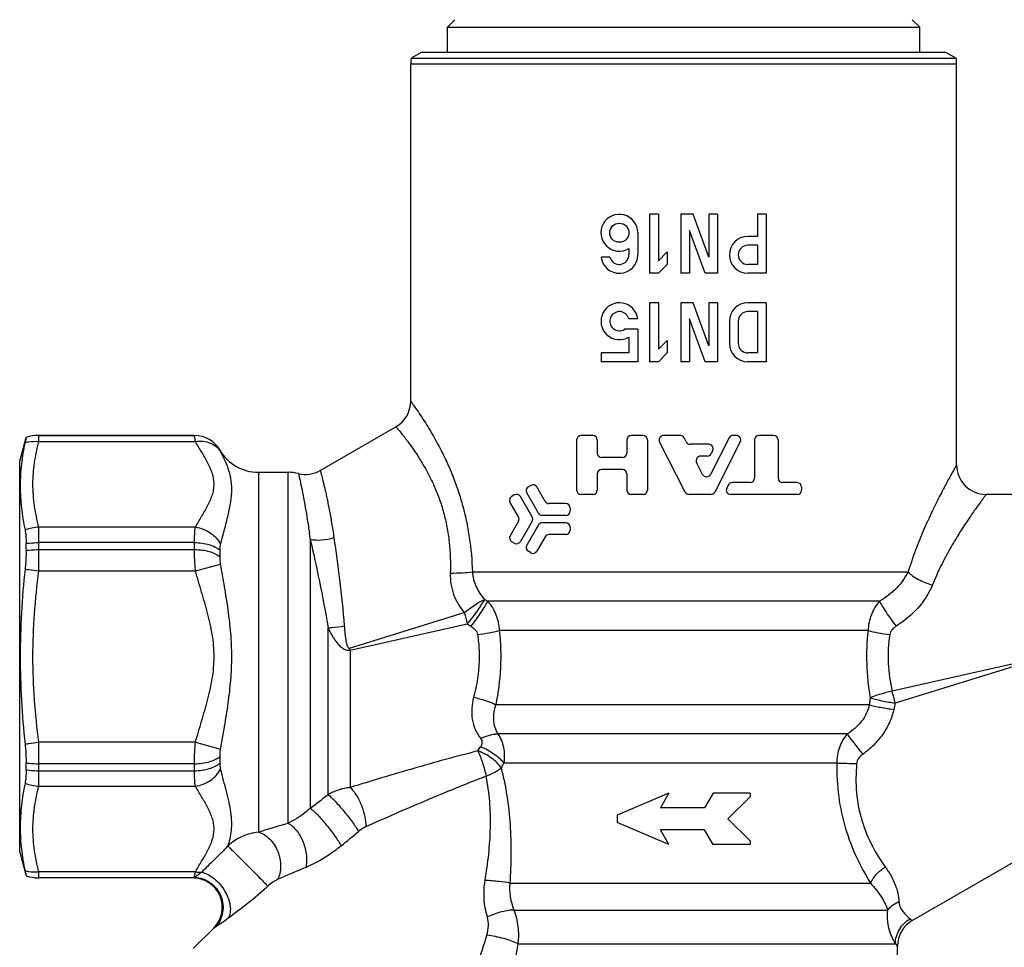
# Model space of a CAD drawing. Units: millimetres. Extents: x 0 to 420, y 0 to 297.
# Drawn here: x 106 to 172, y 149 to 212 of the extents above; entities that cross this region are included whole.
import ezdxf

# ---------------------------------------------------------------- set-up
doc = ezdxf.new("R2010")
doc.units = ezdxf.units.MM
doc.header["$LTSCALE"] = 23.1
doc.layers.get('0').update_dxf_attribs({"linetype": 'CONTINUOUS'})
doc.layers.add('A_STD', color=7, linetype='CONTINUOUS')

msp = doc.modelspace()

# ---------------------------------------------------------------- linework, layer by layer
at = {"color": 7, "linetype": 'Continuous'}
for p, q in [((135.183, 212.05), (134.683, 211.55)), ((166.183, 212.05), (166.683, 211.55)), ((134.683, 209.85), (134.683, 211.55)), ((134.683, 211.55), (166.683, 211.55)), ((166.683, 209.85), (166.683, 211.55)), ((132.933, 209.85), (132.208, 209.431)), ((132.933, 209.85), (168.433, 209.85)), ((168.433, 209.85), (169.159, 209.431)), ((132.208, 209.431), (169.159, 209.431)), ((105.683, 182.1), (106.118, 183.722)), ((106.118, 183.719), (106.118, 183.722)), ((117.528, 183.85), (106.985, 183.85)), ((106.985, 183.446), (106.985, 183.847)), ((106.985, 183.847), (117.528, 183.847)), ((106.985, 183.446), (117.598, 183.446)), ((105.683, 155.6), (105.683, 182.1)), ((106.985, 174.659), (106.985, 177.637)), ((117.598, 177.637), (106.985, 177.637)), ((106.118, 176.05), (106.118, 176.519)), ((117.528, 176.586), (106.985, 176.586)), ((117.528, 176.112), (117.528, 176.586)), ((125.379, 176.816), (125.379, 158.577)), ((106.985, 176.112), (117.528, 176.112)), ((119.261, 175.628), (119.261, 176.07)), ((117.598, 174.659), (119.302, 175.131)), ((106.985, 174.659), (117.598, 174.659)), ((136.367, 174.593), (165.897, 174.593)), ((163.965, 172.608), (137.401, 172.608)), ((128.046, 169.427), (135.818, 171.837)), ((128.085, 169.281), (136.021, 171.08)), ((126.585, 159.494), (126.585, 170.801)), ((163.182, 170.624), (138.184, 170.624)), ((128.085, 169.281), (128.046, 169.427)), ((128.085, 169.281), (128.085, 159.973)), ((175.183, 168.85), (164.815, 166.499)), ((175.183, 168.85), (165.029, 165.702)), ((137.947, 165.593), (163.265, 165.593)), ((161.758, 163.608), (138.092, 163.608)), ((106.985, 160.063), (106.985, 163.04)), ((117.598, 163.04), (106.985, 163.04)), ((117.598, 163.04), (119.302, 162.569)), ((106.118, 161.18), (106.118, 161.65)), ((117.528, 161.588), (106.985, 161.588)), ((117.528, 161.114), (117.528, 161.588)), ((119.261, 161.63), (119.261, 162.072)), ((161.06, 161.624), (138.492, 161.624)), ((106.985, 161.114), (117.528, 161.114)), ((106.985, 160.063), (117.598, 160.063)), ((149.683, 159.6), (146.183, 158.1)), ((149.683, 159.6), (149.106, 158.6)), ((152.683, 159.6), (152.106, 158.6)), ((155.183, 159.6), (152.683, 159.6)), ((155.183, 159.6), (155.183, 159.35)), ((155.183, 159.35), (153.683, 157.85)), ((152.106, 158.6), (149.106, 158.6)), ((146.183, 158.1), (146.183, 157.6)), ((149.683, 156.1), (146.183, 157.6)), ((155.183, 156.35), (153.683, 157.85)), ((149.683, 156.1), (149.106, 157.1)), ((152.106, 157.1), (149.106, 157.1)), ((152.683, 156.1), (152.106, 157.1)), ((155.183, 156.35), (155.183, 156.1)), ((105.683, 155.6), (106.118, 153.978)), ((155.183, 156.1), (152.683, 156.1)), ((106.985, 153.852), (106.985, 154.254)), ((117.598, 154.254), (106.985, 154.254)), ((106.118, 153.978), (106.118, 153.981)), ((117.428, 153.852), (106.985, 153.852)), ((117.42, 153.85), (106.985, 153.85)), ((138.927, 153.496), (163.347, 153.496)), ((139.196, 151.663), (164.503, 151.663)), ((118.834, 150.436), (117.449, 149.051)), ((139.477, 149.373), (165.033, 149.373)), ((165.183, 130.716), (165.183, 149.22))]:
    msp.add_line(p, q, dxfattribs=at)
for centre, radius, start, end in [((135.183, 209.048), 3, 172.66228, 180), ((166.183, 209.048), 3, 0, 7.33772), ((106.988, 180.831), 3.016, 90.04487, 106.75852), ((117.529, 181.847), 2, 30.00651, 90.00174), ((107.219, 174.131), 3.513, 93.80986, 109.49392), ((140.241, 177.486), 5.644, 237.44161, 239.78593), ((171.59, 181.017), 36.931, 194.3923, 195.60771), ((140.193, 177.147), 7.364, 235.47993, 237.88272), ((166.551, 157.238), 9.423, 100.61745, 103.21956), ((131.205, 157.066), 34.909, 14.32241, 15.67759), ((192.068, 162.084), 29.016, 172.09953, 173.05399), ((187.519, 160.28), 23.134, 166.44512, 167.53471), ((328.977, 290.11), 209.679, 217.10761, 217.58597), ((117.427, 174.83), 22.939, 327.35036, 328.18035), ((111.52, 174.167), 29.746, 334.35134, 335.05897), ((163.886, 324.149), 162.549, 269.00387, 269.47952), ((107.219, 163.568), 3.513, 250.50609, 266.19014), ((15.835, 303.942), 182.019, 307.00102, 307.47778), ((206.813, -122.711), 292.274, 106.48437, 106.89792), ((30.016, 274.238), 153.214, 309.49989, 310.07655), ((238.37, -112.271), 289.881, 113.00726, 113.4172), ((106.988, 156.869), 3.016, 253.24148, 269.95513), ((117.426, 151.863), 1.989, 84.91718, 89.9336), ((117.432, 151.844), 1.991, 315.08901, 320.10327)]:
    msp.add_arc(centre, radius, start, end, dxfattribs=at)
for points, knots in [([(106.118, 183.719), (106.118, 183.717), (106.116, 183.708), (106.113, 183.689), (106.107, 183.661), (106.095, 183.603), (106.075, 183.506), (106.057, 183.422), (106.046, 183.374)], [0, 0, 0, 0, 0.023382, 0.076451, 0.159027, 0.270824, 0.580347, 1, 1, 1, 1]), ([(117.598, 183.446), (117.587, 183.502), (117.57, 183.599), (117.55, 183.712), (117.539, 183.779), (117.533, 183.813), (117.53, 183.834), (117.528, 183.844), (117.528, 183.847)], [0, 0, 0, 0, 0.419104, 0.728798, 0.84075, 0.923466, 0.976621, 1, 1, 1, 1]), ([(106.046, 183.374), (105.941, 182.89), (105.774, 181.914), (105.686, 180.426), (105.776, 178.929), (105.942, 177.937), (106.046, 177.443)], [0, 0, 0, 0, 0.2485, 0.496392, 0.746285, 1, 1, 1, 1]), ([(106.046, 183.374), (106.122, 183.391), (106.431, 183.449), (106.749, 183.462), (106.985, 183.446)], [0, 0, 0, 0, 0.247329, 1, 1, 1, 1]), ([(106.985, 177.637), (106.861, 178.114), (106.658, 179.074), (106.546, 180.541), (106.658, 182.008), (106.861, 182.969), (106.985, 183.446)], [0, 0, 0, 0, 0.251664, 0.5, 0.748336, 1, 1, 1, 1]), ([(117.598, 183.446), (117.768, 183.47), (118.109, 183.477), (118.594, 183.359), (119.01, 183.12), (119.22, 182.886), (119.302, 182.759)], [0, 0, 0, 0, 0.266931, 0.521855, 0.764938, 1, 1, 1, 1]), ([(117.598, 177.637), (117.731, 177.878), (118.013, 178.351), (118.36, 178.942), (118.599, 179.427), (118.742, 179.792), (118.836, 180.164), (118.869, 180.541), (118.836, 180.918), (118.742, 181.29), (118.599, 181.656), (118.36, 182.141), (118.013, 182.731), (117.731, 183.205), (117.598, 183.446)], [0, 0, 0, 0, 0.129231, 0.257979, 0.320844, 0.382064, 0.441602, 0.499986, 0.558398, 0.617918, 0.679153, 0.742019, 0.870768, 1, 1, 1, 1]), ([(119.302, 182.759), (119.296, 182.771), (119.285, 182.792), (119.272, 182.82), (119.265, 182.837), (119.261, 182.845), (119.261, 182.848)], [0, 0, 0, 0, 0.425144, 0.730794, 0.921334, 1, 1, 1, 1]), ([(119.302, 176.477), (119.387, 176.816), (119.564, 177.473), (119.816, 178.429), (120.005, 179.328), (120.082, 180.168), (120.018, 180.935), (119.834, 181.615), (119.582, 182.212), (119.393, 182.582), (119.302, 182.759)], [0, 0, 0, 0, 0.161064, 0.313959, 0.455766, 0.584689, 0.701513, 0.808758, 0.908173, 1, 1, 1, 1]), ([(117.528, 176.586), (117.528, 176.784), (117.536, 177.135), (117.57, 177.486), (117.598, 177.637)], [0, 0, 0, 0, 0.563733, 1, 1, 1, 1]), ([(117.598, 177.637), (117.95, 177.588), (118.632, 177.321), (119.135, 176.785), (119.302, 176.477)], [0, 0, 0, 0, 0.504367, 1, 1, 1, 1]), ([(106.046, 177.443), (106.074, 177.31), (106.109, 177.002), (106.118, 176.693), (106.118, 176.519)], [0, 0, 0, 0, 0.438186, 1, 1, 1, 1]), ([(125.379, 176.816), (125.634, 176.761), (126.18, 176.733), (126.714, 176.835), (126.978, 176.919)], [0, 0, 0, 0, 0.484249, 1, 1, 1, 1]), ([(126.978, 176.919), (127.114, 175.971), (127.382, 173.979), (127.597, 171.98), (127.681, 170.932)], [0, 0, 0, 0, 0.476678, 1, 1, 1, 1]), ([(106.118, 176.519), (106.188, 176.531), (106.476, 176.569), (106.767, 176.586), (106.985, 176.586)], [0, 0, 0, 0, 0.24656, 1, 1, 1, 1]), ([(117.528, 176.586), (117.701, 176.586), (118.039, 176.563), (118.517, 176.464), (118.93, 176.306), (119.165, 176.155), (119.261, 176.07)], [0, 0, 0, 0, 0.281897, 0.549893, 0.79193, 1, 1, 1, 1]), ([(119.261, 176.07), (119.261, 176.142), (119.266, 176.279), (119.286, 176.415), (119.302, 176.477)], [0, 0, 0, 0, 0.530532, 1, 1, 1, 1]), ([(125.379, 176.816), (125.593, 175.865), (126.028, 173.866), (126.412, 171.857), (126.585, 170.801)], [0, 0, 0, 0, 0.477059, 1, 1, 1, 1]), ([(106.118, 176.05), (106.118, 175.95), (106.111, 175.526), (106.081, 175.103), (106.046, 174.781)], [0, 0, 0, 0, 0.235773, 1, 1, 1, 1]), ([(106.118, 176.05), (106.188, 176.06), (106.476, 176.097), (106.767, 176.112), (106.985, 176.112)], [0, 0, 0, 0, 0.246397, 1, 1, 1, 1]), ([(117.598, 174.659), (117.586, 174.785), (117.547, 175.268), (117.528, 175.753), (117.528, 176.112)], [0, 0, 0, 0, 0.260262, 1, 1, 1, 1]), ([(117.528, 176.112), (117.701, 176.112), (118.039, 176.091), (118.515, 175.998), (118.928, 175.85), (119.165, 175.708), (119.261, 175.628)], [0, 0, 0, 0, 0.283695, 0.552773, 0.794452, 1, 1, 1, 1]), ([(119.302, 175.131), (119.295, 175.174), (119.271, 175.338), (119.261, 175.505), (119.261, 175.628)], [0, 0, 0, 0, 0.260237, 1, 1, 1, 1]), ([(119.302, 162.569), (119.389, 163.085), (119.572, 164.119), (119.826, 165.679), (120.012, 167.257), (120.082, 168.85), (120.012, 170.443), (119.826, 172.021), (119.572, 173.581), (119.389, 174.615), (119.302, 175.131)], [0, 0, 0, 0, 0.123973, 0.248738, 0.374171, 0.499997, 0.625827, 0.751261, 0.876027, 1, 1, 1, 1]), ([(106.046, 174.781), (105.941, 173.796), (105.774, 171.822), (105.687, 168.85), (105.774, 165.878), (105.941, 163.904), (106.046, 162.919)], [0, 0, 0, 0, 0.250001, 0.5, 0.749999, 1, 1, 1, 1]), ([(106.046, 174.781), (106.123, 174.771), (106.436, 174.731), (106.749, 174.691), (106.985, 174.659)], [0, 0, 0, 0, 0.244215, 1, 1, 1, 1]), ([(106.985, 163.04), (106.86, 164.003), (106.657, 165.936), (106.546, 168.85), (106.657, 171.764), (106.86, 173.696), (106.985, 174.659)], [0, 0, 0, 0, 0.250007, 0.5, 0.749993, 1, 1, 1, 1]), ([(117.598, 163.04), (117.73, 163.519), (118.013, 164.472), (118.434, 165.903), (118.768, 167.358), (118.904, 168.85), (118.769, 170.342), (118.434, 171.797), (118.013, 173.228), (117.73, 174.18), (117.598, 174.659)], [0, 0, 0, 0, 0.125006, 0.250011, 0.375005, 0.499993, 0.624991, 0.749989, 0.874994, 1, 1, 1, 1]), ([(134.869, 174.505), (134.852, 174.023), (135.004, 173.047), (135.504, 172.198), (135.818, 171.837)], [0, 0, 0, 0, 0.50234, 1, 1, 1, 1]), ([(134.869, 174.505), (135.146, 174.516), (135.645, 174.539), (136.144, 174.572), (136.367, 174.593)], [0, 0, 0, 0, 0.553168, 1, 1, 1, 1]), ([(136.367, 174.593), (136.385, 174.247), (136.569, 173.561), (136.967, 172.981), (137.204, 172.729)], [0, 0, 0, 0, 0.499826, 1, 1, 1, 1]), ([(165.897, 174.593), (165.692, 174.191), (165.132, 173.426), (164.382, 172.851), (163.965, 172.608)], [0, 0, 0, 0, 0.483505, 1, 1, 1, 1]), ([(165.897, 174.593), (165.99, 174.495), (166.213, 174.309), (166.749, 173.98), (167.215, 173.799), (167.542, 173.709)], [0, 0, 0, 0, 0.213526, 0.459782, 1, 1, 1, 1]), ([(167.542, 173.709), (167.313, 173.139), (166.615, 172.061), (165.631, 171.252), (165.088, 170.911)], [0, 0, 0, 0, 0.48915, 1, 1, 1, 1]), ([(135.818, 171.837), (136.061, 172.034), (136.42, 172.3), (136.892, 172.585), (137.106, 172.69), (137.204, 172.729)], [0, 0, 0, 0, 0.568593, 0.808325, 1, 1, 1, 1]), ([(136.021, 171.08), (136.148, 171.23), (136.391, 171.529), (136.723, 171.969), (136.995, 172.365), (137.146, 172.615), (137.204, 172.729)], [0, 0, 0, 0, 0.290319, 0.569006, 0.81237, 1, 1, 1, 1]), ([(136.279, 170.911), (136.4, 171.068), (136.632, 171.381), (136.947, 171.836), (137.204, 172.242), (137.347, 172.495), (137.401, 172.608)], [0, 0, 0, 0, 0.292724, 0.572716, 0.815464, 1, 1, 1, 1]), ([(137.401, 172.608), (137.636, 172.339), (138.018, 171.709), (138.171, 170.987), (138.184, 170.624)], [0, 0, 0, 0, 0.495741, 1, 1, 1, 1]), ([(163.965, 172.608), (163.73, 172.339), (163.349, 171.708), (163.196, 170.987), (163.182, 170.624)], [0, 0, 0, 0, 0.495739, 1, 1, 1, 1]), ([(163.965, 172.608), (164.019, 172.495), (164.162, 172.242), (164.419, 171.836), (164.735, 171.381), (164.967, 171.068), (165.088, 170.911)], [0, 0, 0, 0, 0.184536, 0.427284, 0.707276, 1, 1, 1, 1]), ([(126.585, 170.801), (126.671, 170.809), (127.037, 170.845), (127.402, 170.891), (127.681, 170.932)], [0, 0, 0, 0, 0.233407, 1, 1, 1, 1]), ([(127.681, 170.932), (127.692, 170.798), (127.71, 170.598), (127.739, 170.331), (127.765, 170.131), (127.796, 169.931), (127.83, 169.767), (127.866, 169.637), (127.894, 169.558), (127.925, 169.498), (127.953, 169.456), (127.994, 169.423), (128.03, 169.423), (128.046, 169.427)], [0, 0, 0, 0, 0.249773, 0.374834, 0.499974, 0.625162, 0.750358, 0.812956, 0.875523, 0.906808, 0.93806, 0.969149, 1, 1, 1, 1]), ([(136.279, 170.911), (136.381, 170.846), (136.526, 170.73), (136.665, 170.528), (136.705, 170.411), (136.714, 170.351)], [0, 0, 0, 0, 0.50014, 0.750256, 1, 1, 1, 1]), ([(165.088, 170.911), (164.985, 170.846), (164.84, 170.73), (164.701, 170.528), (164.662, 170.411), (164.653, 170.351)], [0, 0, 0, 0, 0.500143, 0.750265, 1, 1, 1, 1]), ([(126.585, 170.801), (126.666, 170.632), (126.795, 170.381), (126.99, 170.06), (127.152, 169.83), (127.335, 169.615), (127.547, 169.429), (127.8, 169.296), (127.991, 169.274), (128.085, 169.281)], [0, 0, 0, 0, 0.250455, 0.375496, 0.500406, 0.62522, 0.750006, 0.874871, 1, 1, 1, 1]), ([(136.714, 170.351), (136.767, 169.996), (136.837, 169.278), (136.821, 167.845), (136.635, 166.78), (136.449, 166.094)], [0, 0, 0, 0, 0.251051, 0.50305, 1, 1, 1, 1]), ([(136.714, 170.351), (136.983, 170.385), (137.476, 170.46), (137.965, 170.563), (138.184, 170.624)], [0, 0, 0, 0, 0.543766, 1, 1, 1, 1]), ([(138.184, 170.624), (138.28, 169.783), (138.336, 168.091), (138.116, 166.414), (137.947, 165.593)], [0, 0, 0, 0, 0.502212, 1, 1, 1, 1]), ([(163.182, 170.624), (163.096, 169.866), (163.033, 168.339), (163.196, 166.819), (163.328, 166.072)], [0, 0, 0, 0, 0.501355, 1, 1, 1, 1]), ([(163.182, 170.624), (163.402, 170.563), (163.89, 170.46), (164.384, 170.385), (164.653, 170.351)], [0, 0, 0, 0, 0.456234, 1, 1, 1, 1]), ([(164.653, 170.351), (164.557, 169.711), (164.485, 168.412), (164.67, 167.126), (164.815, 166.499)], [0, 0, 0, 0, 0.501655, 1, 1, 1, 1]), ([(163.328, 166.072), (163.485, 166.141), (163.838, 166.267), (164.199, 166.365), (164.397, 166.411)], [0, 0, 0, 0, 0.458627, 1, 1, 1, 1]), ([(136.449, 166.094), (136.383, 165.849), (136.298, 165.353), (136.332, 164.607), (136.535, 163.902), (136.783, 163.484), (136.93, 163.295)], [0, 0, 0, 0, 0.258252, 0.510085, 0.756227, 1, 1, 1, 1]), ([(136.449, 166.094), (136.728, 166.034), (137.131, 165.926), (137.626, 165.745), (137.847, 165.645), (137.947, 165.593)], [0, 0, 0, 0, 0.541156, 0.786366, 1, 1, 1, 1]), ([(137.947, 165.593), (137.89, 165.426), (137.805, 165.085), (137.776, 164.566), (137.859, 164.06), (138.001, 163.749), (138.092, 163.608)], [0, 0, 0, 0, 0.257753, 0.508887, 0.754675, 1, 1, 1, 1]), ([(163.265, 165.593), (163.223, 165.384), (163.087, 164.974), (162.745, 164.426), (162.293, 163.965), (161.941, 163.718), (161.758, 163.608)], [0, 0, 0, 0, 0.249046, 0.499243, 0.749702, 1, 1, 1, 1]), ([(163.265, 165.593), (163.38, 165.558), (163.63, 165.493), (164.183, 165.377), (164.625, 165.309), (164.93, 165.273)], [0, 0, 0, 0, 0.211115, 0.457016, 1, 1, 1, 1]), ([(163.328, 166.072), (163.444, 166.032), (163.699, 165.956), (164.264, 165.82), (164.717, 165.743), (165.029, 165.702)], [0, 0, 0, 0, 0.211216, 0.457528, 1, 1, 1, 1]), ([(164.93, 165.273), (164.862, 164.966), (164.658, 164.363), (164.18, 163.54), (163.56, 162.815), (163.075, 162.404), (162.82, 162.217)], [0, 0, 0, 0, 0.248975, 0.499031, 0.749449, 1, 1, 1, 1]), ([(136.93, 163.295), (137.129, 163.393), (137.428, 163.513), (137.824, 163.598), (138.007, 163.611), (138.092, 163.608)], [0, 0, 0, 0, 0.549762, 0.789723, 1, 1, 1, 1]), ([(138.092, 163.608), (138.186, 163.47), (138.345, 163.17), (138.491, 162.676), (138.545, 162.153), (138.519, 161.8), (138.492, 161.624)], [0, 0, 0, 0, 0.241954, 0.489257, 0.742241, 1, 1, 1, 1]), ([(161.758, 163.608), (161.536, 163.337), (161.184, 162.701), (161.061, 161.985), (161.06, 161.624)], [0, 0, 0, 0, 0.492513, 1, 1, 1, 1]), ([(106.046, 162.919), (106.123, 162.929), (106.436, 162.969), (106.749, 163.009), (106.985, 163.04)], [0, 0, 0, 0, 0.244215, 1, 1, 1, 1]), ([(106.046, 162.919), (106.058, 162.809), (106.098, 162.387), (106.118, 161.963), (106.118, 161.65)], [0, 0, 0, 0, 0.260374, 1, 1, 1, 1]), ([(117.528, 161.588), (117.528, 161.702), (117.535, 162.187), (117.564, 162.671), (117.598, 163.04)], [0, 0, 0, 0, 0.235707, 1, 1, 1, 1]), ([(136.93, 163.295), (136.961, 163.255), (137.01, 163.164), (137.025, 163.012), (136.99, 162.867), (136.945, 162.778), (136.919, 162.736)], [0, 0, 0, 0, 0.256352, 0.503598, 0.750046, 1, 1, 1, 1]), ([(119.261, 162.072), (119.261, 162.112), (119.264, 162.278), (119.281, 162.444), (119.302, 162.569)], [0, 0, 0, 0, 0.238736, 1, 1, 1, 1]), ([(136.741, 162.455), (135.265, 162.084), (132.372, 161.28), (129.499, 160.411), (128.085, 159.973)], [0, 0, 0, 0, 0.507061, 1, 1, 1, 1]), ([(138.335, 161.292), (138.25, 161.417), (138.043, 161.661), (137.532, 162.091), (137.069, 162.337), (136.741, 162.455)], [0, 0, 0, 0, 0.227043, 0.477366, 1, 1, 1, 1]), ([(136.741, 162.455), (136.861, 162.187), (137.07, 161.621), (137.23, 161.039), (137.296, 160.737)], [0, 0, 0, 0, 0.486192, 1, 1, 1, 1]), ([(136.919, 162.736), (137.238, 162.62), (137.691, 162.383), (138.196, 161.974), (138.405, 161.743), (138.492, 161.624)], [0, 0, 0, 0, 0.52368, 0.773653, 1, 1, 1, 1]), ([(162.82, 162.217), (162.718, 162.142), (162.578, 162.011), (162.448, 161.793), (162.415, 161.669), (162.41, 161.606)], [0, 0, 0, 0, 0.499513, 0.749856, 1, 1, 1, 1]), ([(106.118, 161.65), (106.188, 161.64), (106.476, 161.603), (106.767, 161.588), (106.985, 161.588)], [0, 0, 0, 0, 0.246397, 1, 1, 1, 1]), ([(117.528, 161.588), (117.701, 161.588), (118.039, 161.609), (118.515, 161.702), (118.928, 161.85), (119.165, 161.992), (119.261, 162.072)], [0, 0, 0, 0, 0.283695, 0.552773, 0.794452, 1, 1, 1, 1]), ([(117.528, 161.114), (117.701, 161.114), (118.039, 161.137), (118.517, 161.236), (118.93, 161.394), (119.165, 161.545), (119.261, 161.63)], [0, 0, 0, 0, 0.281897, 0.549893, 0.79193, 1, 1, 1, 1]), ([(119.302, 161.222), (119.286, 161.285), (119.266, 161.421), (119.261, 161.557), (119.261, 161.63)], [0, 0, 0, 0, 0.469469, 1, 1, 1, 1]), ([(161.06, 161.624), (161.054, 160.867), (161.136, 159.364), (161.598, 157.198), (162.356, 155.236), (163.008, 154.046), (163.347, 153.496)], [0, 0, 0, 0, 0.265313, 0.525593, 0.77331, 1, 1, 1, 1]), ([(162.41, 161.606), (162.353, 160.943), (162.339, 159.62), (162.702, 157.713), (163.405, 156.027), (164.027, 155.037), (164.35, 154.588)], [0, 0, 0, 0, 0.268275, 0.530225, 0.776854, 1, 1, 1, 1]), ([(106.118, 161.18), (106.118, 161.007), (106.109, 160.698), (106.074, 160.389), (106.046, 160.257)], [0, 0, 0, 0, 0.561814, 1, 1, 1, 1]), ([(106.118, 161.18), (106.188, 161.169), (106.476, 161.13), (106.767, 161.114), (106.985, 161.114)], [0, 0, 0, 0, 0.24656, 1, 1, 1, 1]), ([(117.598, 160.063), (117.57, 160.214), (117.536, 160.565), (117.528, 160.916), (117.528, 161.114)], [0, 0, 0, 0, 0.436267, 1, 1, 1, 1]), ([(117.598, 160.063), (117.95, 160.112), (118.632, 160.379), (119.135, 160.915), (119.302, 161.222)], [0, 0, 0, 0, 0.504367, 1, 1, 1, 1]), ([(119.79, 156.007), (119.85, 156.171), (119.956, 156.516), (120.051, 157.068), (120.069, 157.669), (120.007, 158.313), (119.878, 158.993), (119.638, 159.968), (119.431, 160.712), (119.302, 161.222)], [0, 0, 0, 0, 0.098141, 0.202496, 0.314446, 0.435299, 0.56538, 0.703864, 1, 1, 1, 1]), ([(138.335, 161.292), (138.195, 161.178), (137.858, 160.969), (137.496, 160.811), (137.296, 160.737)], [0, 0, 0, 0, 0.458027, 1, 1, 1, 1]), ([(138.927, 153.496), (138.97, 154.155), (139.021, 155.476), (138.969, 157.454), (138.759, 159.401), (138.497, 160.673), (138.335, 161.292)], [0, 0, 0, 0, 0.252433, 0.504954, 0.755442, 1, 1, 1, 1]), ([(106.046, 160.257), (105.942, 159.762), (105.776, 158.771), (105.686, 157.274), (105.774, 155.786), (105.941, 154.81), (106.046, 154.326)], [0, 0, 0, 0, 0.253715, 0.503607, 0.7515, 1, 1, 1, 1]), ([(137.296, 160.737), (136.595, 160.469), (135.204, 159.917), (132.481, 158.782), (130.467, 157.899), (129.138, 157.307)], [0, 0, 0, 0, 0.25461, 0.506871, 1, 1, 1, 1]), ([(137.229, 153.677), (137.328, 154.266), (137.493, 155.451), (137.615, 157.238), (137.574, 159.009), (137.414, 160.171), (137.296, 160.737)], [0, 0, 0, 0, 0.25265, 0.505415, 0.756043, 1, 1, 1, 1]), ([(106.985, 154.254), (106.861, 154.731), (106.658, 155.692), (106.546, 157.159), (106.658, 158.626), (106.861, 159.586), (106.985, 160.063)], [0, 0, 0, 0, 0.251662, 0.5, 0.748338, 1, 1, 1, 1]), ([(117.598, 154.254), (117.731, 154.495), (118.013, 154.969), (118.36, 155.559), (118.599, 156.044), (118.787, 156.525), (118.882, 157.032), (118.836, 157.535), (118.742, 157.907), (118.599, 158.273), (118.36, 158.758), (118.013, 159.349), (117.731, 159.822), (117.598, 160.063)], [0, 0, 0, 0, 0.129277, 0.25807, 0.32096, 0.382206, 0.499828, 0.558239, 0.617799, 0.679041, 0.741931, 0.870723, 1, 1, 1, 1]), ([(128.085, 159.973), (127.954, 159.96), (127.433, 159.879), (126.928, 159.69), (126.585, 159.494)], [0, 0, 0, 0, 0.250304, 1, 1, 1, 1]), ([(128.085, 159.973), (128.16, 159.902), (128.308, 159.736), (128.581, 159.341), (128.863, 158.765), (129.083, 158.04), (129.143, 157.541), (129.138, 157.307)], [0, 0, 0, 0, 0.106649, 0.226357, 0.490451, 0.759769, 1, 1, 1, 1]), ([(126.585, 159.494), (126.659, 159.433), (126.82, 159.286), (127.181, 158.918), (127.662, 158.368), (128.124, 157.781), (128.454, 157.318), (128.595, 157.102), (128.656, 157.001)], [0, 0, 0, 0, 0.088377, 0.201328, 0.475299, 0.762401, 0.891037, 1, 1, 1, 1]), ([(125.379, 158.577), (125.258, 158.464), (124.795, 158.069), (124.275, 157.745), (123.879, 157.551)], [0, 0, 0, 0, 0.273778, 1, 1, 1, 1]), ([(125.379, 158.577), (125.455, 158.521), (125.62, 158.377), (125.877, 158.12), (126.165, 157.804), (126.569, 157.325), (126.948, 156.829), (127.276, 156.345), (127.413, 156.12), (127.472, 156.014)], [0, 0, 0, 0, 0.085328, 0.196847, 0.328234, 0.471885, 0.761924, 0.891343, 1, 1, 1, 1]), ([(123.879, 157.551), (123.984, 157.495), (124.192, 157.344), (124.464, 157.048), (124.705, 156.683), (124.967, 156.131), (125.12, 155.535), (125.14, 154.951), (125.102, 154.678), (125.07, 154.552)], [0, 0, 0, 0, 0.10467, 0.222874, 0.351944, 0.487793, 0.759217, 0.885547, 1, 1, 1, 1]), ([(121.859, 156.945), (121.481, 156.906), (120.726, 156.704), (120.073, 156.273), (119.79, 156.007)], [0, 0, 0, 0, 0.494522, 1, 1, 1, 1]), ([(121.859, 156.945), (121.996, 156.908), (122.272, 156.786), (122.637, 156.493), (122.948, 156.105), (123.186, 155.647), (123.336, 155.148), (123.404, 154.499), (123.308, 154.006), (123.164, 153.734)], [0, 0, 0, 0, 0.110528, 0.230888, 0.359755, 0.493942, 0.62925, 0.761279, 1, 1, 1, 1]), ([(129.138, 157.307), (129.096, 157.288), (128.925, 157.203), (128.767, 157.094), (128.656, 157.001)], [0, 0, 0, 0, 0.243271, 1, 1, 1, 1]), ([(119.79, 156.007), (119.632, 155.83), (119.319, 155.505), (118.72, 154.923), (118.288, 154.511), (118.018, 154.237)], [0, 0, 0, 0, 0.284479, 0.539697, 1, 1, 1, 1]), ([(119.79, 156.007), (119.846, 155.957), (119.997, 155.809), (120.278, 155.534), (120.651, 155.162), (121.218, 154.593), (121.768, 154.037), (122.241, 153.552), (122.425, 153.36), (122.497, 153.283)], [0, 0, 0, 0, 0.058834, 0.164848, 0.30699, 0.470422, 0.792462, 0.917444, 1, 1, 1, 1]), ([(127.472, 156.014), (127.282, 155.858), (126.536, 155.288), (125.709, 154.823), (125.07, 154.552)], [0, 0, 0, 0, 0.261357, 1, 1, 1, 1]), ([(106.046, 154.326), (106.122, 154.309), (106.431, 154.251), (106.749, 154.238), (106.985, 154.254)], [0, 0, 0, 0, 0.247329, 1, 1, 1, 1]), ([(106.046, 154.326), (106.057, 154.278), (106.075, 154.194), (106.095, 154.097), (106.107, 154.039), (106.113, 154.011), (106.116, 153.992), (106.118, 153.983), (106.118, 153.981)], [0, 0, 0, 0, 0.419653, 0.729176, 0.840973, 0.923549, 0.976618, 1, 1, 1, 1]), ([(117.533, 153.885), (117.536, 153.903), (117.556, 154.026), (117.578, 154.149), (117.598, 154.254)], [0, 0, 0, 0, 0.147826, 1, 1, 1, 1]), ([(118.018, 154.237), (117.922, 154.161), (117.762, 154.04), (117.598, 153.926), (117.533, 153.885)], [0, 0, 0, 0, 0.614652, 1, 1, 1, 1]), ([(117.598, 154.254), (117.633, 154.249), (117.772, 154.233), (117.913, 154.231), (118.018, 154.237)], [0, 0, 0, 0, 0.253043, 1, 1, 1, 1]), ([(118.018, 154.237), (118.167, 154.205), (118.474, 154.086), (118.897, 153.795), (119.284, 153.405), (119.606, 152.944), (119.803, 152.523), (119.905, 152.181), (119.987, 151.743), (119.957, 151.348), (119.819, 151.108)], [0, 0, 0, 0, 0.114508, 0.243603, 0.382663, 0.525035, 0.663494, 0.729239, 0.7917, 1, 1, 1, 1]), ([(163.347, 153.496), (163.45, 153.712), (163.745, 154.124), (164.133, 154.447), (164.35, 154.588)], [0, 0, 0, 0, 0.479978, 1, 1, 1, 1]), ([(164.35, 154.588), (164.491, 154.392), (164.743, 154), (165.113, 153.231), (165.264, 152.622), (165.277, 152.233)], [0, 0, 0, 0, 0.283086, 0.543385, 1, 1, 1, 1]), ([(117.533, 153.885), (117.51, 153.877), (117.476, 153.866), (117.441, 153.855), (117.428, 153.852)], [0, 0, 0, 0, 0.653905, 1, 1, 1, 1]), ([(117.533, 153.885), (117.721, 153.877), (118.099, 153.806), (118.612, 153.54), (119.035, 153.138), (119.332, 152.634), (119.48, 152.069), (119.465, 151.49), (119.289, 150.945), (119.071, 150.632), (118.942, 150.497)], [0, 0, 0, 0, 0.123544, 0.248658, 0.375039, 0.501939, 0.628468, 0.753849, 0.877652, 1, 1, 1, 1]), ([(117.602, 153.845), (117.783, 153.829), (118.141, 153.747), (118.623, 153.484), (119.018, 153.102), (119.296, 152.627), (119.435, 152.095), (119.427, 151.545), (119.271, 151.018), (119.076, 150.707), (118.96, 150.568)], [0, 0, 0, 0, 0.124963, 0.249896, 0.374906, 0.499949, 0.625002, 0.750037, 0.875004, 1, 1, 1, 1]), ([(123.164, 153.734), (123.05, 153.685), (122.813, 153.555), (122.601, 153.385), (122.497, 153.283)], [0, 0, 0, 0, 0.460316, 1, 1, 1, 1]), ([(137.383, 151.204), (137.262, 151.598), (137.115, 152.425), (137.16, 153.263), (137.229, 153.677)], [0, 0, 0, 0, 0.495123, 1, 1, 1, 1]), ([(138.927, 153.496), (138.674, 153.539), (138.108, 153.609), (137.541, 153.657), (137.229, 153.677)], [0, 0, 0, 0, 0.451765, 1, 1, 1, 1]), ([(139.196, 151.663), (139.085, 151.95), (138.92, 152.555), (138.897, 153.183), (138.927, 153.496)], [0, 0, 0, 0, 0.495188, 1, 1, 1, 1]), ([(163.347, 153.496), (163.621, 153.199), (163.984, 152.747), (164.34, 152.111), (164.46, 151.809), (164.503, 151.663)], [0, 0, 0, 0, 0.554999, 0.790785, 1, 1, 1, 1]), ([(122.497, 153.283), (122.071, 152.859), (121.184, 152.121), (120.258, 151.438), (119.819, 151.108)], [0, 0, 0, 0, 0.52243, 1, 1, 1, 1]), ([(164.503, 151.663), (164.604, 151.785), (164.842, 152.008), (165.126, 152.168), (165.277, 152.233)], [0, 0, 0, 0, 0.489948, 1, 1, 1, 1]), ([(165.277, 152.233), (165.28, 152.148), (165.309, 151.988), (165.448, 151.67), (165.696, 151.363), (165.93, 151.156), (166.029, 151.076)], [0, 0, 0, 0, 0.179694, 0.338806, 0.730495, 1, 1, 1, 1]), ([(139.196, 151.663), (139.068, 151.664), (138.786, 151.637), (138.172, 151.509), (137.699, 151.342), (137.383, 151.204)], [0, 0, 0, 0, 0.205076, 0.450114, 1, 1, 1, 1]), ([(139.477, 149.373), (139.52, 149.762), (139.522, 150.544), (139.336, 151.306), (139.196, 151.663)], [0, 0, 0, 0, 0.504977, 1, 1, 1, 1]), ([(164.503, 151.663), (164.461, 151.403), (164.456, 150.909), (164.613, 150.257), (164.818, 149.762), (164.966, 149.487), (165.033, 149.373)], [0, 0, 0, 0, 0.330136, 0.608887, 0.834438, 1, 1, 1, 1]), ([(119.819, 151.108), (119.649, 150.98), (119.36, 150.771), (119.064, 150.573), (118.942, 150.497)], [0, 0, 0, 0, 0.596751, 1, 1, 1, 1]), ([(137.346, 149.957), (137.407, 150.16), (137.487, 150.577), (137.444, 151.005), (137.383, 151.204)], [0, 0, 0, 0, 0.50338, 1, 1, 1, 1]), ([(165.033, 149.373), (165.036, 149.543), (165.087, 149.886), (165.29, 150.363), (165.607, 150.775), (165.881, 150.988), (166.029, 151.076)], [0, 0, 0, 0, 0.24909, 0.499121, 0.749621, 1, 1, 1, 1]), ([(118.942, 150.497), (118.921, 150.484), (118.887, 150.464), (118.854, 150.444), (118.842, 150.439)], [0, 0, 0, 0, 0.663645, 1, 1, 1, 1]), ([(139.477, 149.373), (139.338, 149.444), (139.021, 149.577), (138.504, 149.739), (137.935, 149.872), (137.542, 149.934), (137.346, 149.957)], [0, 0, 0, 0, 0.2112, 0.462597, 0.733224, 1, 1, 1, 1])]:
    msp.add_open_spline(points, degree=3, knots=knots, dxfattribs=at)
at = {"layer": 'A_STD', "color": 7, "linetype": 'Continuous'}
for p, q in [((132.183, 186.17), (132.183, 209.048)), ((132.183, 209.048), (169.183, 209.048)), ((169.183, 181.85), (169.183, 209.048)), ((148.374, 198.85), (148.374, 194.85)), ((148.974, 198.85), (148.374, 198.85)), ((148.974, 198.85), (148.974, 195.698)), ((150.483, 198.85), (150.483, 194.85)), ((151.324, 198.85), (150.483, 198.85)), ((152.383, 195.94), (151.324, 198.85)), ((152.383, 198.85), (152.383, 195.94)), ((152.983, 198.85), (152.383, 198.85)), ((152.983, 198.85), (152.983, 194.85)), ((155.683, 198.85), (155.683, 197.35)), ((156.283, 198.85), (155.683, 198.85)), ((156.283, 198.85), (156.283, 194.85)), ((147.574, 197.6), (147.574, 196.1)), ((151.083, 197.757), (151.083, 194.85)), ((152.141, 194.85), (151.083, 197.757)), ((155.683, 197.35), (155.033, 197.35)), ((146.974, 196.532), (146.974, 196.1)), ((149.574, 196.298), (148.974, 195.698)), ((149.574, 196.298), (149.574, 195.45)), ((155.683, 196.75), (155.033, 196.75)), ((155.683, 196.75), (155.683, 195.45)), ((145.692, 195.95), (145.083, 195.95)), ((149.574, 195.45), (148.974, 194.85)), ((155.683, 195.45), (155.033, 195.45)), ((148.974, 194.85), (148.374, 194.85)), ((151.083, 194.85), (150.483, 194.85)), ((152.983, 194.85), (152.141, 194.85)), ((156.283, 194.85), (155.033, 194.85)), ((148.374, 192.85), (148.374, 188.85)), ((148.974, 192.85), (148.374, 192.85)), ((148.974, 192.85), (148.974, 189.698)), ((150.483, 192.85), (150.483, 188.85)), ((151.324, 192.85), (150.483, 192.85)), ((152.383, 189.94), (151.324, 192.85)), ((152.383, 192.85), (152.383, 189.94)), ((152.983, 192.85), (152.383, 192.85)), ((152.983, 192.85), (152.983, 188.85)), ((156.283, 192.85), (155.033, 192.85)), ((155.683, 192.25), (155.033, 192.25)), ((155.683, 192.25), (155.683, 189.45)), ((156.283, 192.85), (156.283, 188.85)), ((147.574, 191.75), (146.966, 191.75)), ((151.083, 191.76), (151.083, 188.85)), ((152.142, 188.85), (151.083, 191.76)), ((153.783, 191.6), (153.783, 190.1)), ((154.383, 191.6), (154.383, 190.1)), ((147.574, 191.05), (146.68, 191.05)), ((147.574, 191.05), (147.574, 188.85)), ((146.974, 190.527), (146.974, 189.45)), ((149.574, 190.298), (148.974, 189.698)), ((149.574, 190.298), (149.574, 189.45)), ((145.092, 189.45), (145.092, 188.85)), ((146.974, 189.45), (145.092, 189.45)), ((149.574, 189.45), (148.974, 188.85)), ((155.683, 189.45), (155.033, 189.45)), ((147.574, 188.85), (145.092, 188.85)), ((148.974, 188.85), (148.374, 188.85)), ((151.083, 188.85), (150.483, 188.85)), ((152.983, 188.85), (152.142, 188.85)), ((156.283, 188.85), (155.033, 188.85)), ((126.055, 181.478), (131.183, 184.438)), ((106.985, 183.85), (106.985, 183.847)), ((117.528, 183.847), (117.528, 183.85)), ((143.433, 183.55), (143.433, 180.15)), ((144.533, 183.85), (143.733, 183.85)), ((144.833, 183.55), (144.833, 182.65)), ((146.833, 183.55), (146.833, 182.65)), ((147.933, 183.85), (147.133, 183.85)), ((148.233, 183.55), (148.233, 180.15)), ((150.445, 183.85), (149.323, 183.85)), ((150.851, 183.414), (150.712, 183.686)), ((153.767, 183.686), (152.507, 181.214)), ((154.258, 183.85), (154.034, 183.85)), ((155.483, 183.55), (155.483, 180.95)), ((156.783, 183.85), (155.783, 183.85)), ((157.083, 183.55), (157.083, 180.95)), ((150.788, 180.014), (149.056, 183.414)), ((152.381, 183.25), (151.119, 183.25)), ((154.526, 183.414), (152.793, 180.014)), ((119.261, 182.85), (119.261, 182.848)), ((146.533, 182.35), (145.133, 182.35)), ((152.279, 182.45), (151.832, 182.45)), ((152.649, 182.814), (152.547, 182.614)), ((146.533, 181.55), (145.133, 181.55)), ((151.972, 181.214), (151.565, 182.014)), ((121.859, 181.35), (121.859, 156.945)), ((121.859, 181.35), (123.879, 181.35)), ((123.879, 157.551), (123.879, 181.35)), ((144.833, 181.25), (144.833, 180.15)), ((146.833, 181.25), (146.833, 180.15)), ((140.333, 180.466), (140.159, 180.365)), ((141.307, 179.38), (140.743, 180.356)), ((153.707, 180.486), (153.605, 180.286)), ((155.183, 180.65), (153.975, 180.65)), ((158.383, 180.65), (157.383, 180.65)), ((158.683, 180.35), (158.683, 180.15)), ((139.208, 179.816), (139.034, 179.716)), ((140.412, 178.33), (139.617, 179.707)), ((140.845, 178.58), (140.05, 179.957)), ((144.533, 179.85), (143.733, 179.85)), ((147.933, 179.85), (147.133, 179.85)), ((152.526, 179.85), (151.055, 179.85)), ((158.383, 179.85), (153.873, 179.85)), ((177.95, 179.85), (171.183, 179.85)), ((139.488, 178.33), (138.925, 179.306)), ((142.693, 179.23), (141.566, 179.23)), ((142.993, 178.93), (142.993, 178.729)), ((142.694, 178.43), (141.105, 178.43)), ((139.488, 178.03), (138.925, 177.054)), ((140.412, 178.03), (139.617, 176.653)), ((140.845, 177.78), (140.05, 176.403)), ((142.694, 177.93), (141.105, 177.93)), ((142.993, 177.631), (142.993, 177.43)), ((141.307, 176.98), (140.743, 176.004)), ((142.693, 177.13), (141.566, 177.13)), ((139.208, 176.544), (139.034, 176.644)), ((140.333, 175.894), (140.159, 175.995)), ((166.183, 150.952), (177.667, 157.582)), ((106.985, 153.852), (106.985, 153.85)), ((117.428, 153.852), (117.42, 153.85)), ((166.029, 151.076), (166.183, 150.952)), ((118.842, 150.439), (118.834, 150.436)), ((165.033, 149.373), (165.183, 149.22))]:
    msp.add_line(p, q, dxfattribs=at)
msp.add_circle((146.324, 197.6), 0.65, dxfattribs=at)
for centre, radius, start, end in [((146.324, 197.6), 1.25, 0, 301.33225), ((155.033, 196.1), 1.25, 90, 270), ((155.033, 196.1), 0.65, 90, 270), ((146.324, 196.1), 1.25, 186.8921, 360), ((146.324, 196.1), 0.65, 193.34236, 360), ((146.333, 191.6), 1.25, 6.8921, 300.84877), ((146.333, 191.6), 0.65, 13.34236, 302.20423), ((155.033, 191.6), 1.25, 90, 180), ((155.033, 191.6), 0.65, 90, 180), ((155.033, 190.1), 1.25, 180, 270), ((155.033, 190.1), 0.65, 180, 270), ((130.183, 186.17), 2, 299.99977, 0.00006), ((106.985, 180.85), 3, 90, 106.80615), ((117.528, 181.85), 2, 30, 90), ((143.733, 183.55), 0.3, 90, 180), ((144.533, 183.55), 0.3, 0, 90), ((147.133, 183.55), 0.3, 90, 180), ((147.933, 183.55), 0.3, 0, 90), ((149.323, 183.55), 0.3, 90, 207), ((150.445, 183.55), 0.3, 27, 90), ((154.034, 183.55), 0.3, 90, 153), ((154.258, 183.55), 0.3, 333, 90), ((155.783, 183.55), 0.3, 90, 180), ((156.783, 183.55), 0.3, 0, 90), ((151.119, 183.55), 0.3, 207, 270), ((152.381, 182.95), 0.3, 333, 90), ((121.859, 184.35), 3, 210, 270), ((145.133, 182.65), 0.3, 180, 270), ((146.533, 182.65), 0.3, 270, 360), ((151.832, 182.15), 0.3, 90, 207), ((152.279, 182.75), 0.3, 270, 333), ((145.133, 181.25), 0.3, 90, 180), ((146.533, 181.25), 0.3, 0, 90), ((171.183, 181.85), 2, 179.99944, 270.00054), ((123.879, 178.35), 3, 76.39944, 90), ((125.055, 183.21), 2, 256.39925, 299.99982), ((152.24, 181.35), 0.3, 207, 333), ((155.183, 180.95), 0.3, 270, 360), ((157.383, 180.95), 0.3, 180, 270), ((140.309, 180.106), 0.299, 120, 210), ((140.483, 180.206), 0.3, 30, 120), ((153.873, 180.15), 0.3, 153, 270), ((153.975, 180.35), 0.3, 90, 153), ((158.383, 180.35), 0.3, 0, 90), ((139.184, 179.456), 0.3, 120, 210), ((139.358, 179.557), 0.299, 30, 120), ((143.733, 180.15), 0.3, 180, 270), ((144.533, 180.15), 0.3, 270, 360), ((147.133, 180.15), 0.3, 180, 270), ((147.933, 180.15), 0.3, 270, 360), ((151.055, 180.15), 0.3, 207, 270), ((152.526, 180.15), 0.3, 270, 333), ((158.383, 180.15), 0.3, 270, 360), ((141.566, 179.53), 0.3, 210, 270), ((142.693, 178.93), 0.3, 0, 90), ((139.228, 178.18), 0.3, 330, 30), ((140.152, 178.18), 0.3, 330, 30), ((141.105, 178.73), 0.3, 210, 270), ((142.694, 178.729), 0.299, 270, 360), ((141.105, 177.63), 0.3, 90, 150), ((142.694, 177.631), 0.299, 0, 90), ((62.952, 168.096), 63.034, 7.95257, 8.35793), ((139.184, 176.904), 0.3, 150, 240), ((141.566, 176.83), 0.3, 90, 150), ((142.693, 177.43), 0.3, 270, 360), ((139.358, 176.803), 0.299, 240, 330), ((140.309, 176.254), 0.299, 150, 240), ((140.483, 176.154), 0.3, 240, 330), ((106.985, 156.85), 3, 253.19385, 270), ((117.42, 151.85), 2, 314.99918, 90.00087), ((167.183, 149.22), 2, 119.99996, 180.00002)]:
    msp.add_arc(centre, radius, start, end, dxfattribs=at)
for points, knots in [([(132.183, 186.17), (132.181, 186.175), (132.197, 186.151), (132.205, 186.141), (132.233, 186.102), (132.274, 186.045), (132.34, 185.952), (132.423, 185.835), (132.568, 185.629), (132.911, 185.128), (133.495, 184.218), (134.105, 183.137), (134.619, 182.089), (135.011, 181.186), (135.375, 180.209), (135.697, 179.167), (135.964, 178.072), (136.239, 176.548), (136.341, 175.378), (136.367, 174.593)], [0, 0, 0, 0, 0.001298, 0.002918, 0.005183, 0.01164, 0.02064, 0.032143, 0.046103, 0.081154, 0.177757, 0.305228, 0.378724, 0.457685, 0.54129, 0.628697, 0.719056, 0.811548, 1, 1, 1, 1]), ([(131.183, 184.438), (131.182, 184.438), (131.187, 184.435), (131.188, 184.432), (131.194, 184.425), (131.204, 184.414), (131.219, 184.396), (131.238, 184.374), (131.261, 184.346), (131.289, 184.313), (131.334, 184.26), (131.4, 184.18), (131.49, 184.069), (131.596, 183.939), (131.715, 183.788), (131.848, 183.617), (132.05, 183.35), (132.328, 182.967), (132.681, 182.444), (133.054, 181.839), (133.433, 181.152), (133.801, 180.384), (134.139, 179.537), (134.43, 178.619), (134.657, 177.642), (134.862, 176.268), (134.894, 175.212), (134.869, 174.505)], [0, 0, 0, 0, 0.000305, 0.000686, 0.001218, 0.00274, 0.004867, 0.007601, 0.010937, 0.014873, 0.019406, 0.030247, 0.043427, 0.058903, 0.076633, 0.096564, 0.118642, 0.169008, 0.227245, 0.292838, 0.365238, 0.443846, 0.527971, 0.616803, 0.709412, 0.804794, 1, 1, 1, 1]), ([(169.183, 181.85), (169.183, 181.849), (169.181, 181.846), (169.177, 181.839), (169.171, 181.828), (169.162, 181.812), (169.15, 181.792), (169.13, 181.756), (169.098, 181.701), (169.053, 181.621), (168.998, 181.524), (168.934, 181.411), (168.832, 181.228), (168.685, 180.962), (168.488, 180.6), (168.267, 180.184), (168.026, 179.718), (167.769, 179.206), (167.4, 178.445), (166.927, 177.404), (166.38, 176.049), (166.051, 175.092), (165.897, 174.593)], [0, 0, 0, 0, 0.000329, 0.001309, 0.002937, 0.005211, 0.008127, 0.011683, 0.020699, 0.032213, 0.04616, 0.062472, 0.081078, 0.124825, 0.176698, 0.235968, 0.30192, 0.373876, 0.451208, 0.619774, 0.803737, 1, 1, 1, 1]), ([(124.585, 181.266), (124.584, 181.266), (124.586, 181.263), (124.585, 181.261), (124.587, 181.256), (124.589, 181.245), (124.594, 181.226), (124.6, 181.197), (124.608, 181.16), (124.618, 181.115), (124.63, 181.061), (124.648, 180.974), (124.676, 180.845), (124.714, 180.665), (124.757, 180.454), (124.806, 180.212), (124.86, 179.94), (124.941, 179.518), (125.05, 178.92), (125.185, 178.124), (125.272, 177.558), (125.316, 177.258)], [0, 0, 0, 0, 0.000259, 0.001037, 0.002333, 0.004146, 0.009326, 0.016572, 0.025881, 0.037247, 0.050662, 0.066117, 0.103108, 0.148124, 0.201039, 0.26171, 0.329961, 0.405598, 0.578073, 0.77703, 1, 1, 1, 1]), ([(126.055, 181.478), (126.055, 181.478), (126.056, 181.475), (126.056, 181.473), (126.058, 181.466), (126.06, 181.458), (126.063, 181.447), (126.068, 181.428), (126.076, 181.398), (126.088, 181.356), (126.101, 181.303), (126.118, 181.242), (126.144, 181.141), (126.182, 180.992), (126.234, 180.786), (126.293, 180.543), (126.358, 180.265), (126.429, 179.953), (126.504, 179.607), (126.582, 179.23), (126.693, 178.666), (126.831, 177.894), (126.93, 177.255), (126.978, 176.919)], [0, 0, 0, 0, 0.000265, 0.00106, 0.002385, 0.004238, 0.00662, 0.009531, 0.016933, 0.026441, 0.038046, 0.051735, 0.067495, 0.10518, 0.150957, 0.204657, 0.266076, 0.334975, 0.411085, 0.494091, 0.583664, 0.781066, 1, 1, 1, 1]), ([(171.183, 179.85), (171.182, 179.85), (171.181, 179.846), (171.176, 179.842), (171.17, 179.832), (171.16, 179.819), (171.148, 179.803), (171.126, 179.774), (171.092, 179.728), (171.044, 179.663), (170.985, 179.584), (170.917, 179.491), (170.807, 179.342), (170.649, 179.123), (170.436, 178.825), (170.196, 178.481), (169.933, 178.094), (169.651, 177.668), (169.244, 177.029), (168.716, 176.146), (168.096, 174.983), (167.719, 174.148), (167.542, 173.709)], [0, 0, 0, 0, 0.000324, 0.00129, 0.002895, 0.005136, 0.008011, 0.011517, 0.020408, 0.031768, 0.045533, 0.061642, 0.080027, 0.123301, 0.174689, 0.233501, 0.29906, 0.370718, 0.44788, 0.616599, 0.80158, 1, 1, 1, 1]), ([(132.769, 137.501), (132.771, 137.503), (132.774, 137.516), (132.786, 137.541), (132.803, 137.584), (132.828, 137.642), (132.858, 137.716), (132.91, 137.842), (132.986, 138.029), (133.09, 138.283), (133.209, 138.574), (133.338, 138.893), (133.528, 139.361), (133.78, 139.988), (134.094, 140.778), (134.419, 141.608), (134.752, 142.469), (135.088, 143.353), (135.54, 144.566), (136.1, 146.117), (136.747, 148.018), (137.152, 149.306), (137.346, 149.957)], [0, 0, 0, 0, 0.000721, 0.002847, 0.006338, 0.011146, 0.017192, 0.024384, 0.041834, 0.062786, 0.08657, 0.112655, 0.140601, 0.200799, 0.265227, 0.332668, 0.402338, 0.473713, 0.546427, 0.694893, 0.846351, 1, 1, 1, 1]), ([(136.183, 136.086), (136.182, 136.084), (136.191, 136.109), (136.193, 136.123), (136.209, 136.174), (136.225, 136.231), (136.247, 136.308), (136.285, 136.437), (136.34, 136.631), (136.417, 136.896), (136.503, 137.199), (136.599, 137.534), (136.739, 138.03), (136.925, 138.695), (137.158, 139.536), (137.398, 140.423), (137.643, 141.344), (137.889, 142.292), (138.219, 143.594), (138.621, 145.259), (139.075, 147.297), (139.349, 148.676), (139.477, 149.373)], [0, 0, 0, 0, 0.000682, 0.002707, 0.006037, 0.010635, 0.01643, 0.023341, 0.040188, 0.060535, 0.083763, 0.109365, 0.136908, 0.196539, 0.26068, 0.328064, 0.39786, 0.469505, 0.542606, 0.692115, 0.844874, 1, 1, 1, 1])]:
    msp.add_open_spline(points, degree=3, knots=knots, dxfattribs=at)

doc.saveas('drawing.dxf')
